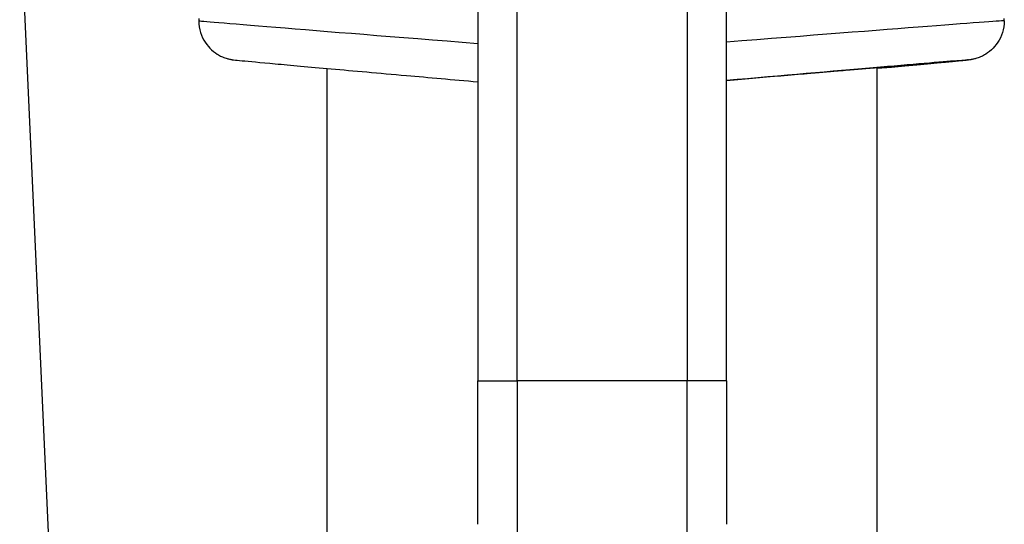
# Model space of a CAD drawing. Units: millimetres. Extents: x -3090 to 3544, y -3640 to 2773.
# Drawn here: x 264 to 339, y -926 to -887 of the extents above; entities that cross this region are included whole.
import ezdxf

# ---------------------------------------------------------------- set-up
doc = ezdxf.new("R2010")
doc.units = ezdxf.units.MM
doc.header["$LTSCALE"] = 40
doc.layers.add('SW_Toestellen', color=2, linetype='Continuous')

msp = doc.modelspace()

# ---------------------------------------------------------------- linework, layer by layer
at = {"layer": 'SW_Toestellen'}
for p, q in [((298.694, -754.109), (298.694, -914.754)), ((301.694, -914.754), (301.694, -754.109)), ((301.694, -914.754), (301.694, -754.109)), ((314.694, -754.109), (314.694, -914.754)), ((314.694, -754.109), (314.694, -914.754)), ((317.694, -914.754), (317.694, -754.109)), ((263.709, -878.58), (265.96, -928.11)), ((277.381, -887.107), (277.381, -887.269)), ((338.913, -887.269), (338.913, -887.107)), ((287.194, -991.962), (287.194, -890.907)), ((329.194, -991.962), (329.194, -890.862)), ((298.694, -914.754), (301.694, -914.754)), ((298.694, -925.713), (298.694, -914.754)), ((301.694, -914.754), (301.694, -928.453)), ((314.694, -914.754), (301.694, -914.754)), ((301.694, -914.754), (301.694, -928.453)), ((314.694, -928.453), (314.694, -914.754)), ((317.694, -914.754), (314.694, -914.754)), ((314.694, -928.453), (314.694, -914.754)), ((317.694, -914.754), (317.694, -925.713))]:
    msp.add_line(p, q, dxfattribs=at)
for centre, major_axis, ratio, start_param, end_param in [((308.147, -889.697), (-30.766, 2.429), 0.001521, 0.00012, 1.258618), ((308.147, -889.697), (30.766, 2.429), 0.001521, 6.283065, 7.538339), ((308.408, -892.686), (27.766, 2.429), 0.001683, 5.558187, 7.512838), ((308.238, -892.705), (21.7, 1.898), 0.001683, 6.020499, 7.402929)]:
    msp.add_ellipse(centre, major_axis=major_axis, ratio=ratio, start_param=start_param, end_param=end_param, dxfattribs=at)
for points, knots in [([(277.381, -887.269), (277.381, -887.589), (277.434, -887.897), (277.611, -888.466), (277.741, -888.712), (278.042, -889.174), (278.21, -889.348), (278.586, -889.694), (278.755, -889.795), (279.147, -890.02), (279.277, -890.06), (279.526, -890.149), (279.6, -890.166), (279.713, -890.194), (279.75, -890.202), (279.818, -890.216), (279.845, -890.221), (279.905, -890.231), (279.929, -890.235), (280.001, -890.246), (280.026, -890.249), (280.234, -890.274), (280.388, -890.288), (281.231, -890.368), (282.079, -890.447), (284.373, -890.655), (285.817, -890.785), (289.198, -891.086), (291.135, -891.259), (294.963, -891.597), (296.792, -891.759), (298.694, -891.926)], [0.019387, 0.019387, 0.019387, 0.019387, 0.01993, 0.01993, 0.020559, 0.020559, 0.021428, 0.021428, 0.02287, 0.02287, 0.025728, 0.025728, 0.029927, 0.029927, 0.033788, 0.033788, 0.038668, 0.038668, 0.047, 0.047, 0.068538, 0.068538, 0.229023, 0.229023, 0.497724, 0.497724, 0.766425, 0.766425, 1.035126, 1.035126, 1.252858, 1.252858, 1.252858, 1.252858]), ([(338.913, -887.269), (338.913, -887.589), (338.859, -887.897), (338.682, -888.466), (338.553, -888.712), (338.252, -889.174), (338.084, -889.348), (337.708, -889.694), (337.539, -889.795), (337.147, -890.02), (337.017, -890.06), (336.767, -890.149), (336.694, -890.166), (336.58, -890.194), (336.543, -890.202), (336.475, -890.216), (336.448, -890.221), (336.388, -890.231), (336.364, -890.235), (336.292, -890.246), (336.267, -890.249), (336.059, -890.274), (335.905, -890.288), (335.123, -890.363), (334.407, -890.429), (332.501, -890.602), (331.312, -890.709), (329.683, -890.855), (329.441, -890.877), (329.194, -890.899)], [0.0193871, 0.0193871, 0.0193871, 0.0193871, 0.0199299, 0.0199299, 0.0205591, 0.0205591, 0.0214282, 0.0214282, 0.0228699, 0.0228699, 0.0257282, 0.0257282, 0.0299267, 0.0299267, 0.0337876, 0.0337876, 0.0386676, 0.0386676, 0.0469998, 0.0469998, 0.0685383, 0.0685383, 0.2290226, 0.2290226, 0.4666393, 0.4666393, 0.7042561, 0.7042561, 0.744546, 0.744546, 0.744546, 0.744546]), ([(329.9, -890.808), (329.9, -890.808), (329.9, -890.808), (329.894, -890.809), (329.86, -890.811), (329.72, -890.821), (329.568, -890.832), (329.152, -890.866), (328.888, -890.887), (328.251, -890.94), (327.878, -890.971), (327.031, -891.043), (326.557, -891.083), (325.513, -891.172), (324.943, -891.22), (323.719, -891.325), (323.064, -891.381), (321.679, -891.5), (320.949, -891.563), (319.426, -891.695), (318.633, -891.763), (317.774, -891.838), (317.734, -891.841), (317.694, -891.845)], [0.014531, 0.014531, 0.014531, 0.014531, 0.018728, 0.018728, 0.084963, 0.084963, 0.211136, 0.211136, 0.337309, 0.337309, 0.463482, 0.463482, 0.589655, 0.589655, 0.715828, 0.715828, 0.842001, 0.842001, 0.968173, 0.968173, 1.094346, 1.094346, 1.100483, 1.100483, 1.100483, 1.100483])]:
    msp.add_open_spline(points, degree=3, knots=knots, dxfattribs=at)

doc.saveas('drawing.dxf')
